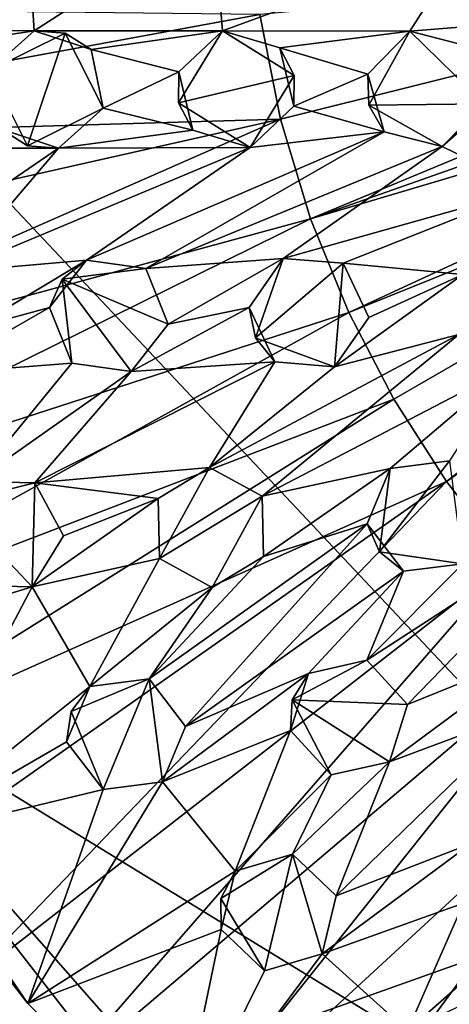
# Model space of a CAD drawing. Units: inches. Extents: x -3.52 to 3.52, y -3.52 to 3.52.
# Drawn here: x -2.39 to -1.61, y -2.09 to -0.3 of the extents above; entities that cross this region are included whole.
import ezdxf

# ---------------------------------------------------------------- set-up
doc = ezdxf.new("R2010")
doc.units = ezdxf.units.IN
doc.layers.get('0').update_dxf_attribs({"true_color": 0xc2ced6})

msp = doc.modelspace()

# ---------------------------------------------------------------- linework, layer by layer
for points in [[(3.5161, -0.1927), (-2.6045, -2.3725), (-3.0169, 1.8179), (3.5161, -0.1927)], [(-2.802, -1.4598), (-0.0311, -3.1593), (-3.1593, 0.1687), (-2.802, -1.4598)], [(2.935, -1.1695), (-3.1593, 0.1687), (-0.0311, -3.1593), (2.935, -1.1695)], [(-2.3762, -0.1088), (-2.3626, -0.3182), (-2.7003, -0.3175), (-2.3762, -0.1088)], [(-2.3626, -0.3182), (-2.3762, -0.1088), (-2.0378, -0.1088), (-2.3626, -0.3182)], [(-2.0378, -0.1088), (-2.0209, -0.3185), (-2.3626, -0.3182), (-2.0378, -0.1088)], [(-2.0209, -0.3185), (-2.0378, -0.1088), (-1.5763, -0.1553), (-2.0209, -0.3185)], [(-1.5763, -0.1553), (-1.6811, -0.3193), (-2.0209, -0.3185), (-1.5763, -0.1553)], [(-1.6811, -0.3193), (-1.5763, -0.1553), (-1.5535, -0.309), (-1.6811, -0.3193)], [(-1.9533, -0.2885), (-1.9156, -0.4786), (-0.6909, -0.1726), (-1.9533, -0.2885)], [(-1.861, -0.6596), (-0.6909, -0.1726), (-1.9156, -0.4786), (-1.861, -0.6596)], [(-1.861, -0.6596), (-0.6524, -0.2333), (-0.6909, -0.1726), (-1.861, -0.6596)], [(3.5161, -0.1927), (0.1761, -3.518), (-2.6045, -2.3725), (3.5161, -0.1927)], [(-0.6462, -0.2992), (-0.6524, -0.2333), (-1.861, -0.6596), (-0.6462, -0.2992)], [(-3.2211, -0.2742), (-3.1913, -0.5163), (-1.9533, -0.2885), (-3.2211, -0.2742)], [(-1.9156, -0.4786), (-1.9533, -0.2885), (-3.1913, -0.5163), (-1.9156, -0.4786)], [(-1.7917, -0.8296), (-0.6462, -0.2992), (-1.861, -0.6596), (-1.7917, -0.8296)], [(-0.6167, -0.3561), (-0.6462, -0.2992), (-1.7917, -0.8296), (-0.6167, -0.3561)], [(-2.5979, -0.3539), (-2.7003, -0.3175), (-2.3626, -0.3182), (-2.5979, -0.3539)], [(-2.3626, -0.3182), (-2.4438, -0.3904), (-2.5979, -0.3539), (-2.3626, -0.3182)], [(-2.4438, -0.3904), (-2.3626, -0.3182), (-2.3066, -0.3225), (-2.4438, -0.3904)], [(-2.4438, -0.3904), (-2.3626, -0.3182), (-2.4438, -0.3904), (-2.4438, -0.3904)], [(-2.3626, -0.3182), (-2.2593, -0.3523), (-2.3066, -0.3225), (-2.3626, -0.3182)], [(-2.0209, -0.3185), (-2.2593, -0.3523), (-2.3626, -0.3182), (-2.0209, -0.3185)], [(-2.1, -0.393), (-2.2593, -0.3523), (-2.0209, -0.3185), (-2.1, -0.393)], [(-2.1005, -0.449), (-2.0209, -0.3185), (-1.8911, -0.3993), (-2.1005, -0.449)], [(-2.1, -0.393), (-2.0209, -0.3185), (-2.1005, -0.449), (-2.1, -0.393)], [(-2.1, -0.393), (-2.0209, -0.3185), (-2.0209, -0.3185), (-2.1, -0.393)], [(-2.0209, -0.3185), (-1.9168, -0.3495), (-1.8911, -0.3993), (-2.0209, -0.3185)], [(-2.0209, -0.3185), (-1.6811, -0.3193), (-1.9168, -0.3495), (-2.0209, -0.3185)], [(-2.0209, -0.3185), (-1.9168, -0.3495), (-2.0209, -0.3185), (-2.0209, -0.3185)], [(-1.9168, -0.3495), (-1.6811, -0.3193), (-1.757, -0.3972), (-1.9168, -0.3495)], [(-1.757, -0.3972), (-1.6811, -0.3193), (-1.6811, -0.3193), (-1.757, -0.3972)], [(-1.757, -0.3972), (-1.6811, -0.3193), (-1.7552, -0.4533), (-1.757, -0.3972)], [(-1.7552, -0.4533), (-1.6811, -0.3193), (-1.5462, -0.4509), (-1.7552, -0.4533)], [(-1.5535, -0.309), (-1.5757, -0.3461), (-1.6811, -0.3193), (-1.5535, -0.309)], [(-1.5757, -0.3461), (-1.5462, -0.4509), (-1.6811, -0.3193), (-1.5757, -0.3461)], [(-1.6811, -0.3193), (-1.6811, -0.3193), (-1.5757, -0.3461), (-1.6811, -0.3193)], [(-1.5757, -0.3461), (-1.5757, -0.3461), (-1.6811, -0.3193), (-1.5757, -0.3461)], [(-2.3745, -0.527), (-2.4438, -0.3904), (-2.3066, -0.3225), (-2.3745, -0.527)], [(-2.3066, -0.3225), (-2.2373, -0.4591), (-2.3745, -0.527), (-2.3066, -0.3225)], [(-2.2593, -0.3523), (-2.2373, -0.4591), (-2.3066, -0.3225), (-2.2593, -0.3523)], [(-2.2593, -0.3523), (-2.2373, -0.4591), (-2.2373, -0.4591), (-2.2593, -0.3523)], [(-2.1, -0.393), (-2.2373, -0.4591), (-2.2593, -0.3523), (-2.1, -0.393)], [(-1.9168, -0.3495), (-1.8916, -0.4555), (-1.8911, -0.3993), (-1.9168, -0.3495)], [(-1.9168, -0.3495), (-1.757, -0.3972), (-1.8916, -0.4555), (-1.9168, -0.3495)], [(-1.7917, -0.8296), (-1.7099, -0.9872), (-0.6167, -0.3561), (-1.7917, -0.8296)], [(-1.6143, -1.1369), (-0.6167, -0.3561), (-1.7099, -0.9872), (-1.6143, -1.1369)], [(-1.6143, -1.1369), (-0.5736, -0.4032), (-0.6167, -0.3561), (-1.6143, -1.1369)], [(-2.4218, -0.4972), (-2.4438, -0.3904), (-2.3745, -0.527), (-2.4218, -0.4972)], [(-2.0748, -0.499), (-2.2373, -0.4591), (-2.1, -0.393), (-2.0748, -0.499)], [(-2.0748, -0.499), (-2.1, -0.393), (-2.1005, -0.449), (-2.0748, -0.499)], [(-1.8911, -0.3993), (-1.9707, -0.5301), (-2.1005, -0.449), (-1.8911, -0.3993)], [(-1.8916, -0.4555), (-1.9707, -0.5301), (-1.8911, -0.3993), (-1.8916, -0.4555)], [(-1.7275, -0.502), (-1.8916, -0.4555), (-1.757, -0.3972), (-1.7275, -0.502)], [(-1.7275, -0.502), (-1.757, -0.3972), (-1.7552, -0.4533), (-1.7275, -0.502)], [(-1.5017, -1.2819), (-0.5736, -0.4032), (-1.6143, -1.1369), (-1.5017, -1.2819)], [(-2.3185, -0.5313), (-2.3745, -0.527), (-2.2373, -0.4591), (-2.3185, -0.5313)], [(-2.2373, -0.4591), (-2.3185, -0.5313), (-2.2373, -0.4591), (-2.2373, -0.4591)], [(-2.3185, -0.5313), (-2.2373, -0.4591), (-2.0748, -0.499), (-2.3185, -0.5313)], [(-2.0748, -0.499), (-2.1005, -0.449), (-1.9707, -0.5301), (-2.0748, -0.499)], [(-1.9707, -0.5301), (-1.8916, -0.4555), (-1.7275, -0.502), (-1.9707, -0.5301)], [(-1.9707, -0.5301), (-1.9707, -0.5301), (-1.8916, -0.4555), (-1.9707, -0.5301)], [(-1.5462, -0.4509), (-1.6221, -0.5287), (-1.7552, -0.4533), (-1.5462, -0.4509)], [(-1.7275, -0.502), (-1.7552, -0.4533), (-1.6221, -0.5287), (-1.7275, -0.502)], [(-1.6221, -0.5287), (-1.6221, -0.5287), (-1.5462, -0.4509), (-1.6221, -0.5287)], [(-1.5462, -0.4509), (-1.5367, -0.4534), (-1.6221, -0.5287), (-1.5462, -0.4509)], [(-1.6221, -0.5287), (-1.5367, -0.4534), (-1.4634, -0.6062), (-1.6221, -0.5287)], [(-3.1913, -0.5163), (-3.1433, -0.7554), (-1.9156, -0.4786), (-3.1913, -0.5163)], [(-1.9156, -0.4786), (-3.1433, -0.7554), (-3.0774, -0.9903), (-1.9156, -0.4786)], [(-3.0774, -0.9903), (-1.861, -0.6596), (-1.9156, -0.4786), (-3.0774, -0.9903)], [(-2.3185, -0.5313), (-2.661, -0.5317), (-2.4218, -0.4972), (-2.3185, -0.5313)], [(-2.3185, -0.5313), (-2.4218, -0.4972), (-2.3745, -0.527), (-2.3185, -0.5313)], [(-2.3185, -0.5313), (-2.0748, -0.499), (-1.9707, -0.5301), (-2.3185, -0.5313)], [(-1.9707, -0.5301), (-2.0748, -0.499), (-1.9707, -0.5301), (-1.9707, -0.5301)], [(-2.1601, -0.75), (-2.2678, -0.7349), (-1.7275, -0.502), (-2.1601, -0.75)], [(-2.2678, -0.7349), (-1.9707, -0.5301), (-1.7275, -0.502), (-2.2678, -0.7349)], [(-2.1601, -0.75), (-1.7275, -0.502), (-1.6221, -0.5287), (-2.1601, -0.75)], [(-1.6221, -0.5287), (-1.7275, -0.502), (-1.6221, -0.5287), (-1.6221, -0.5287)], [(-2.6174, -0.736), (-2.661, -0.5317), (-2.3185, -0.5313), (-2.6174, -0.736)], [(-2.3185, -0.5313), (-2.5105, -0.7559), (-2.6174, -0.736), (-2.3185, -0.5313)], [(-1.9707, -0.5301), (-2.5105, -0.7559), (-2.3185, -0.5313), (-1.9707, -0.5301)], [(-2.5105, -0.7559), (-1.9707, -0.5301), (-2.2678, -0.7349), (-2.5105, -0.7559)], [(-1.6221, -0.5287), (-1.9105, -0.7317), (-2.1601, -0.75), (-1.6221, -0.5287)], [(-1.9105, -0.7317), (-1.6221, -0.5287), (-1.4634, -0.6062), (-1.9105, -0.7317)], [(-1.4634, -0.6062), (-1.8022, -0.7403), (-1.9105, -0.7317), (-1.4634, -0.6062)], [(-1.8022, -0.7403), (-1.4634, -0.6062), (-1.5847, -0.761), (-1.8022, -0.7403)], [(-3.0774, -0.9903), (-2.9939, -1.2195), (-1.861, -0.6596), (-3.0774, -0.9903)], [(-1.7917, -0.8296), (-1.861, -0.6596), (-2.9939, -1.2195), (-1.7917, -0.8296)], [(-2.1601, -0.75), (-1.9105, -0.7317), (-2.1194, -0.8512), (-2.1601, -0.75)], [(-1.9105, -0.7317), (-1.9724, -0.821), (-2.1194, -0.8512), (-1.9105, -0.7317)], [(-1.9724, -0.821), (-1.9105, -0.7317), (-1.9105, -0.7317), (-1.9724, -0.821)], [(-1.9724, -0.821), (-1.9105, -0.7317), (-1.9612, -0.8759), (-1.9724, -0.821)], [(-1.9612, -0.8759), (-1.9105, -0.7317), (-1.8022, -0.7403), (-1.9612, -0.8759)], [(-1.8022, -0.7403), (-1.9105, -0.7317), (-1.9105, -0.7317), (-1.8022, -0.7403)], [(-1.9105, -0.7317), (-1.8022, -0.7403), (-1.8022, -0.7403), (-1.9105, -0.7317)], [(-2.2678, -0.7349), (-2.4743, -0.8589), (-2.5105, -0.7559), (-2.2678, -0.7349)], [(-2.3349, -0.8205), (-2.4743, -0.8589), (-2.2678, -0.7349), (-2.3349, -0.8205)], [(-2.3349, -0.8205), (-2.2678, -0.7349), (-2.312, -0.7695), (-2.3349, -0.8205)], [(-2.2678, -0.7349), (-2.1601, -0.75), (-2.312, -0.7695), (-2.2678, -0.7349)], [(-2.312, -0.7695), (-2.1601, -0.75), (-2.1194, -0.8512), (-2.312, -0.7695)], [(-2.2678, -0.7349), (-2.1601, -0.75), (-2.1601, -0.75), (-2.2678, -0.7349)], [(-2.1194, -0.8512), (-2.1601, -0.75), (-2.1601, -0.75), (-2.1194, -0.8512)], [(-2.1601, -0.75), (-2.1194, -0.8512), (-2.1194, -0.8512), (-2.1601, -0.75)], [(-1.8022, -0.7403), (-1.8174, -0.9282), (-1.9612, -0.8759), (-1.8022, -0.7403)], [(-1.7556, -0.8388), (-1.8174, -0.9282), (-1.8022, -0.7403), (-1.7556, -0.8388)], [(-1.8022, -0.7403), (-1.8022, -0.7403), (-1.7556, -0.8388), (-1.8022, -0.7403)], [(-1.7556, -0.8388), (-1.7556, -0.8388), (-1.8022, -0.7403), (-1.7556, -0.8388)], [(-1.5847, -0.761), (-1.7556, -0.8388), (-1.8022, -0.7403), (-1.5847, -0.761)], [(-1.8174, -0.9282), (-1.7556, -0.8388), (-1.5847, -0.761), (-1.8174, -0.9282)], [(-1.5847, -0.761), (-1.5918, -0.8696), (-1.8174, -0.9282), (-1.5847, -0.761)], [(-2.3349, -0.8205), (-2.312, -0.7695), (-2.2941, -0.9217), (-2.3349, -0.8205)], [(-2.1194, -0.8512), (-2.1864, -0.9368), (-2.312, -0.7695), (-2.1194, -0.8512)], [(-2.1864, -0.9368), (-2.2941, -0.9217), (-2.312, -0.7695), (-2.1864, -0.9368)], [(-2.3349, -0.8205), (-2.2941, -0.9217), (-2.5451, -0.9414), (-2.3349, -0.8205)], [(-2.4743, -0.8589), (-2.3349, -0.8205), (-2.5451, -0.9414), (-2.4743, -0.8589)], [(-2.2941, -0.9217), (-2.3349, -0.8205), (-2.2941, -0.9217), (-2.2941, -0.9217)], [(-1.9257, -0.9195), (-2.1864, -0.9368), (-1.9724, -0.821), (-1.9257, -0.9195)], [(-1.9724, -0.821), (-2.1864, -0.9368), (-2.1194, -0.8512), (-1.9724, -0.821)], [(-1.9724, -0.821), (-1.9612, -0.8759), (-1.9257, -0.9195), (-1.9724, -0.821)], [(-2.9939, -1.2195), (-2.8935, -1.4418), (-1.7917, -0.8296), (-2.9939, -1.2195)], [(-1.7099, -0.9872), (-1.7917, -0.8296), (-2.8935, -1.4418), (-1.7099, -0.9872)], [(-1.7556, -0.8388), (-1.8174, -0.9282), (-1.8174, -0.9282), (-1.7556, -0.8388)], [(-1.8174, -0.9282), (-1.7556, -0.8388), (-1.7556, -0.8388), (-1.8174, -0.9282)], [(-2.1864, -0.9368), (-2.1864, -0.9368), (-2.1194, -0.8512), (-2.1864, -0.9368)], [(-2.1194, -0.8512), (-2.1194, -0.8512), (-2.1864, -0.9368), (-2.1194, -0.8512)], [(-2.0447, -1.1113), (-1.8174, -0.9282), (-1.5918, -0.8696), (-2.0447, -1.1113)], [(-1.5918, -0.8696), (-1.949, -1.1635), (-2.0447, -1.1113), (-1.5918, -0.8696)], [(-1.949, -1.1635), (-1.5918, -0.8696), (-1.5012, -0.93), (-1.949, -1.1635)], [(-1.9257, -0.9195), (-1.9612, -0.8759), (-1.8174, -0.9282), (-1.9257, -0.9195)], [(-2.4702, -1.1365), (-2.5451, -0.9414), (-2.2941, -0.9217), (-2.4702, -1.1365)], [(-2.4702, -1.1365), (-2.2941, -0.9217), (-2.1864, -0.9368), (-2.4702, -1.1365)], [(-2.3615, -1.1392), (-2.1864, -0.9368), (-1.9257, -0.9195), (-2.3615, -1.1392)], [(-2.3615, -1.1392), (-1.9257, -0.9195), (-2.0447, -1.1113), (-2.3615, -1.1392)], [(-2.2941, -0.9217), (-2.2941, -0.9217), (-2.1864, -0.9368), (-2.2941, -0.9217)], [(-2.1864, -0.9368), (-2.1864, -0.9368), (-2.2941, -0.9217), (-2.1864, -0.9368)], [(-1.8174, -0.9282), (-2.0447, -1.1113), (-1.9257, -0.9195), (-1.8174, -0.9282)], [(-1.8174, -0.9282), (-1.9257, -0.9195), (-1.8174, -0.9282), (-1.8174, -0.9282)], [(-2.1864, -0.9368), (-2.3615, -1.1392), (-2.4702, -1.1365), (-2.1864, -0.9368)], [(-1.5012, -0.93), (-1.7166, -1.113), (-1.949, -1.1635), (-1.5012, -0.93)], [(-1.7166, -1.113), (-1.5012, -0.93), (-1.6089, -1.0989), (-1.7166, -1.113)], [(-2.8935, -1.4418), (-2.7765, -1.6559), (-1.7099, -0.9872), (-2.8935, -1.4418)], [(-1.6143, -1.1369), (-1.7099, -0.9872), (-2.7765, -1.6559), (-1.6143, -1.1369)], [(-1.7362, -1.2646), (-1.7166, -1.113), (-1.6089, -1.0989), (-1.7362, -1.2646)], [(-1.6089, -1.0989), (-1.5847, -1.2858), (-1.7362, -1.2646), (-1.6089, -1.0989)], [(-1.7166, -1.113), (-1.7166, -1.113), (-1.6089, -1.0989), (-1.7166, -1.113)], [(-1.6089, -1.0989), (-1.6089, -1.0989), (-1.7166, -1.113), (-1.6089, -1.0989)], [(-2.1375, -1.1677), (-2.3615, -1.1392), (-2.0447, -1.1113), (-2.1375, -1.1677)], [(-2.0447, -1.1113), (-2.1351, -1.2767), (-2.1375, -1.1677), (-2.0447, -1.1113)], [(-2.0447, -1.1113), (-2.1375, -1.1677), (-2.1375, -1.1677), (-2.0447, -1.1113)], [(-2.1375, -1.1677), (-2.0447, -1.1113), (-2.0447, -1.1113), (-2.1375, -1.1677)], [(-2.1351, -1.2767), (-2.0447, -1.1113), (-1.949, -1.1635), (-2.1351, -1.2767)], [(-1.949, -1.1635), (-2.0447, -1.1113), (-2.0447, -1.1113), (-1.949, -1.1635)], [(-2.0447, -1.1113), (-1.949, -1.1635), (-1.949, -1.1635), (-2.0447, -1.1113)], [(-1.9465, -1.2725), (-1.949, -1.1635), (-1.7166, -1.113), (-1.9465, -1.2725)], [(-1.7166, -1.113), (-1.7586, -1.2132), (-1.9465, -1.2725), (-1.7166, -1.113)], [(-1.7586, -1.2132), (-1.7166, -1.113), (-1.7166, -1.113), (-1.7586, -1.2132)], [(-1.7586, -1.2132), (-1.7166, -1.113), (-1.7362, -1.2646), (-1.7586, -1.2132)], [(-2.7765, -1.6559), (-2.6438, -1.8605), (-1.6143, -1.1369), (-2.7765, -1.6559)], [(-1.6143, -1.1369), (-2.6438, -1.8605), (-2.4959, -2.0546), (-1.6143, -1.1369)], [(-2.4702, -1.1365), (-2.3615, -1.1392), (-2.5102, -1.1759), (-2.4702, -1.1365)], [(-2.5102, -1.1759), (-2.3615, -1.1392), (-2.3664, -1.3278), (-2.5102, -1.1759)], [(-2.4959, -2.0546), (-1.5017, -1.2819), (-1.6143, -1.1369), (-2.4959, -2.0546)], [(-2.4702, -1.1365), (-2.3615, -1.1392), (-2.3615, -1.1392), (-2.4702, -1.1365)], [(-2.3615, -1.1392), (-2.3095, -1.2352), (-2.3664, -1.3278), (-2.3615, -1.1392)], [(-2.3095, -1.2352), (-2.3615, -1.1392), (-2.3615, -1.1392), (-2.3095, -1.2352)], [(-2.3615, -1.1392), (-2.3095, -1.2352), (-2.3095, -1.2352), (-2.3615, -1.1392)], [(-2.3615, -1.1392), (-2.1375, -1.1677), (-2.3095, -1.2352), (-2.3615, -1.1392)], [(-2.3664, -1.3278), (-2.4751, -1.3252), (-2.5102, -1.1759), (-2.3664, -1.3278)], [(-2.3664, -1.3278), (-2.3095, -1.2352), (-2.1375, -1.1677), (-2.3664, -1.3278)], [(-2.1375, -1.1677), (-2.1351, -1.2767), (-2.3664, -1.3278), (-2.1375, -1.1677)], [(-2.1375, -1.1677), (-2.1351, -1.2767), (-2.1351, -1.2767), (-2.1375, -1.1677)], [(-2.1351, -1.2767), (-2.1375, -1.1677), (-2.1375, -1.1677), (-2.1351, -1.2767)], [(-1.949, -1.1635), (-2.0394, -1.329), (-2.1351, -1.2767), (-1.949, -1.1635)], [(-1.9465, -1.2725), (-2.0394, -1.329), (-1.949, -1.1635), (-1.9465, -1.2725)], [(-1.949, -1.1635), (-1.949, -1.1635), (-1.9465, -1.2725), (-1.949, -1.1635)], [(-1.9465, -1.2725), (-1.9465, -1.2725), (-1.949, -1.1635), (-1.9465, -1.2725)], [(-1.3483, -1.1945), (-1.6851, -1.5416), (-1.7588, -1.4612), (-1.3483, -1.1945)], [(-1.7588, -1.4612), (-1.5847, -1.2858), (-1.3483, -1.1945), (-1.7588, -1.4612)], [(-1.4477, -1.4455), (-1.6851, -1.5416), (-1.3483, -1.1945), (-1.4477, -1.4455)], [(-2.0878, -1.5815), (-2.1541, -1.4947), (-1.7586, -1.2132), (-2.0878, -1.5815)], [(-1.7586, -1.2132), (-2.1541, -1.4947), (-1.9465, -1.2725), (-1.7586, -1.2132)], [(-1.7586, -1.2132), (-1.6925, -1.2997), (-2.0878, -1.5815), (-1.7586, -1.2132)], [(-1.6925, -1.2997), (-1.7586, -1.2132), (-1.7362, -1.2646), (-1.6925, -1.2997)], [(-2.3664, -1.3278), (-2.3664, -1.3278), (-2.3095, -1.2352), (-2.3664, -1.3278)], [(-2.3095, -1.2352), (-2.3095, -1.2352), (-2.3664, -1.3278), (-2.3095, -1.2352)], [(-1.6925, -1.2997), (-1.7362, -1.2646), (-1.5847, -1.2858), (-1.6925, -1.2997)], [(-1.5017, -1.2819), (-2.4959, -2.0546), (-2.3339, -2.2369), (-1.5017, -1.2819)], [(-2.2618, -1.5088), (-2.3664, -1.3278), (-2.1351, -1.2767), (-2.2618, -1.5088)], [(-2.3339, -2.2369), (-1.3723, -1.4196), (-1.5017, -1.2819), (-2.3339, -2.2369)], [(-2.2618, -1.5088), (-2.1351, -1.2767), (-2.0394, -1.329), (-2.2618, -1.5088)], [(-2.0394, -1.329), (-1.9465, -1.2725), (-2.1541, -1.4947), (-2.0394, -1.329)], [(-2.0394, -1.329), (-2.0394, -1.329), (-2.1351, -1.2767), (-2.0394, -1.329)], [(-2.1351, -1.2767), (-2.1351, -1.2767), (-2.0394, -1.329), (-2.1351, -1.2767)], [(-2.0394, -1.329), (-1.9465, -1.2725), (-1.9465, -1.2725), (-2.0394, -1.329)], [(-1.9465, -1.2725), (-2.0394, -1.329), (-2.0394, -1.329), (-1.9465, -1.2725)], [(-1.7588, -1.4612), (-1.6925, -1.2997), (-1.5847, -1.2858), (-1.7588, -1.4612)], [(-1.5847, -1.2858), (-1.6925, -1.2997), (-1.5847, -1.2858), (-1.5847, -1.2858)], [(-2.0878, -1.5815), (-1.6925, -1.2997), (-1.865, -1.4849), (-2.0878, -1.5815)], [(-1.865, -1.4849), (-1.6925, -1.2997), (-1.7588, -1.4612), (-1.865, -1.4849)], [(-2.4751, -1.3252), (-2.3664, -1.3278), (-2.802, -1.4598), (-2.4751, -1.3252)], [(-2.607, -1.7849), (-2.802, -1.4598), (-2.3664, -1.3278), (-2.607, -1.7849)], [(-2.3664, -1.3278), (-2.2618, -1.5088), (-2.607, -1.7849), (-2.3664, -1.3278)], [(-2.3664, -1.3278), (-2.4751, -1.3252), (-2.4751, -1.3252), (-2.3664, -1.3278)], [(-2.4751, -1.3252), (-2.3664, -1.3278), (-2.3664, -1.3278), (-2.4751, -1.3252)], [(-2.0394, -1.329), (-2.1541, -1.4947), (-2.2618, -1.5088), (-2.0394, -1.329)], [(-1.3723, -1.4196), (-2.3339, -2.2369), (-2.1586, -2.4065), (-1.3723, -1.4196)], [(-1.2265, -1.5473), (-1.3723, -1.4196), (-2.1586, -2.4065), (-1.2265, -1.5473)], [(-1.7178, -1.6453), (-1.6851, -1.5416), (-1.4477, -1.4455), (-1.7178, -1.6453)], [(-1.4477, -1.4455), (-1.4679, -1.5523), (-1.7178, -1.6453), (-1.4477, -1.4455)], [(-2.3744, -2.0843), (-2.802, -1.4598), (-2.607, -1.7849), (-2.3744, -2.0843)], [(-2.1076, -2.3537), (-1.8105, -2.5892), (-2.802, -1.4598), (-2.1076, -2.3537)], [(-2.802, -1.4598), (-2.3744, -2.0843), (-2.1076, -2.3537), (-2.802, -1.4598)], [(-0.0311, -3.1593), (-2.802, -1.4598), (-1.8105, -2.5892), (-0.0311, -3.1593)], [(-1.8942, -1.5328), (-1.7588, -1.4612), (-1.6851, -1.5416), (-1.8942, -1.5328)], [(-1.865, -1.4849), (-1.7588, -1.4612), (-1.8942, -1.5328), (-1.865, -1.4849)], [(-1.865, -1.4849), (-1.7588, -1.4612), (-1.7588, -1.4612), (-1.865, -1.4849)], [(-1.6851, -1.5416), (-1.7588, -1.4612), (-1.7588, -1.4612), (-1.6851, -1.5416)], [(-1.7588, -1.4612), (-1.6851, -1.5416), (-1.6851, -1.5416), (-1.7588, -1.4612)], [(-2.2374, -1.6959), (-2.2953, -1.554), (-2.1541, -1.4947), (-2.2374, -1.6959)], [(-2.2618, -1.5088), (-2.1541, -1.4947), (-2.2953, -1.554), (-2.2618, -1.5088)], [(-2.2618, -1.5088), (-2.1541, -1.4947), (-2.1541, -1.4947), (-2.2618, -1.5088)], [(-2.1541, -1.4947), (-2.1296, -1.6818), (-2.2374, -1.6959), (-2.1541, -1.4947)], [(-2.0878, -1.5815), (-2.1296, -1.6818), (-2.1541, -1.4947), (-2.0878, -1.5815)], [(-2.0878, -1.5815), (-2.1541, -1.4947), (-2.1541, -1.4947), (-2.0878, -1.5815)], [(-2.1541, -1.4947), (-2.0878, -1.5815), (-2.0878, -1.5815), (-2.1541, -1.4947)], [(-1.865, -1.4849), (-1.8977, -1.5886), (-2.1296, -1.6818), (-1.865, -1.4849)], [(-2.1296, -1.6818), (-2.0878, -1.5815), (-1.865, -1.4849), (-2.1296, -1.6818)], [(-1.8977, -1.5886), (-1.865, -1.4849), (-1.8942, -1.5328), (-1.8977, -1.5886)], [(-2.2618, -1.5088), (-2.3037, -1.6092), (-2.607, -1.7849), (-2.2618, -1.5088)], [(-2.3037, -1.6092), (-2.2618, -1.5088), (-2.2953, -1.554), (-2.3037, -1.6092)], [(-1.8977, -1.5886), (-1.8942, -1.5328), (-1.8239, -1.669), (-1.8977, -1.5886)], [(-1.6851, -1.5416), (-1.7178, -1.6453), (-1.8942, -1.5328), (-1.6851, -1.5416)], [(-1.7178, -1.6453), (-1.8239, -1.669), (-1.8942, -1.5328), (-1.7178, -1.6453)], [(-2.3037, -1.6092), (-2.2953, -1.554), (-2.2374, -1.6959), (-2.3037, -1.6092)], [(-2.1586, -2.4065), (-1.971, -2.5624), (-1.2265, -1.5473), (-2.1586, -2.4065)], [(-1.0655, -1.6623), (-1.2265, -1.5473), (-1.971, -2.5624), (-1.0655, -1.6623)], [(-1.4679, -1.5523), (-1.5699, -1.794), (-1.8147, -1.8886), (-1.4679, -1.5523)], [(-1.8147, -1.8886), (-1.7178, -1.6453), (-1.4679, -1.5523), (-1.8147, -1.8886)], [(-1.7178, -1.6453), (-1.7178, -1.6453), (-1.6851, -1.5416), (-1.7178, -1.6453)], [(-1.6851, -1.5416), (-1.6851, -1.5416), (-1.7178, -1.6453), (-1.6851, -1.5416)], [(-2.1296, -1.6818), (-2.1296, -1.6818), (-2.0878, -1.5815), (-2.1296, -1.6818)], [(-2.0878, -1.5815), (-2.0878, -1.5815), (-2.1296, -1.6818), (-2.0878, -1.5815)], [(-1.998, -1.8441), (-2.1296, -1.6818), (-1.8977, -1.5886), (-1.998, -1.8441)], [(-1.8977, -1.5886), (-1.8239, -1.669), (-1.998, -1.8441), (-1.8977, -1.5886)], [(-1.8239, -1.669), (-1.8977, -1.5886), (-1.8239, -1.669), (-1.8239, -1.669)], [(-2.3037, -1.6092), (-2.2374, -1.6959), (-2.607, -1.7849), (-2.3037, -1.6092)], [(-2.2374, -1.6959), (-2.3037, -1.6092), (-2.2374, -1.6959), (-2.2374, -1.6959)], [(-1.8239, -1.669), (-1.7178, -1.6453), (-1.8937, -1.8133), (-1.8239, -1.669)], [(-1.8147, -1.8886), (-1.8937, -1.8133), (-1.7178, -1.6453), (-1.8147, -1.8886)], [(-1.8239, -1.669), (-1.8239, -1.669), (-1.7178, -1.6453), (-1.8239, -1.669)], [(-1.7178, -1.6453), (-1.7178, -1.6453), (-1.8239, -1.669), (-1.7178, -1.6453)], [(-1.8239, -1.669), (-1.8937, -1.8133), (-1.998, -1.8441), (-1.8239, -1.669)], [(-2.2374, -1.6959), (-2.3744, -2.0843), (-2.607, -1.7849), (-2.2374, -1.6959)], [(-2.1296, -1.6818), (-1.998, -1.8441), (-2.3744, -2.0843), (-2.1296, -1.6818)], [(-2.3744, -2.0843), (-2.2374, -1.6959), (-2.1296, -1.6818), (-2.3744, -2.0843)], [(-2.1296, -1.6818), (-2.2374, -1.6959), (-2.2374, -1.6959), (-2.1296, -1.6818)], [(-2.2374, -1.6959), (-2.1296, -1.6818), (-2.1296, -1.6818), (-2.2374, -1.6959)], [(-2.607, -1.7849), (-2.3744, -2.0843), (-2.3744, -2.0843), (-2.607, -1.7849)], [(-2.3744, -2.0843), (-2.607, -1.7849), (-2.607, -1.7849), (-2.3744, -2.0843)], [(-1.5699, -1.794), (-1.5835, -1.9019), (-1.8403, -1.9943), (-1.5699, -1.794)], [(-1.8403, -1.9943), (-1.8147, -1.8886), (-1.5699, -1.794), (-1.8403, -1.9943)], [(-1.9446, -2.025), (-2.0239, -1.8939), (-1.8937, -1.8133), (-1.9446, -2.025)], [(-1.998, -1.8441), (-1.8937, -1.8133), (-2.0239, -1.8939), (-1.998, -1.8441)], [(-1.998, -1.8441), (-1.8937, -1.8133), (-1.8937, -1.8133), (-1.998, -1.8441)], [(-1.8937, -1.8133), (-1.8403, -1.9943), (-1.9446, -2.025), (-1.8937, -1.8133)], [(-1.8147, -1.8886), (-1.8403, -1.9943), (-1.8937, -1.8133), (-1.8147, -1.8886)], [(-1.8147, -1.8886), (-1.8937, -1.8133), (-1.8937, -1.8133), (-1.8147, -1.8886)], [(-1.8937, -1.8133), (-1.8147, -1.8886), (-1.8147, -1.8886), (-1.8937, -1.8133)], [(-2.0236, -1.9497), (-2.3744, -2.0843), (-1.998, -1.8441), (-2.0236, -1.9497)], [(-2.0236, -1.9497), (-1.998, -1.8441), (-2.0239, -1.8939), (-2.0236, -1.9497)], [(-2.0236, -1.9497), (-2.0239, -1.8939), (-1.9446, -2.025), (-2.0236, -1.9497)], [(-1.8403, -1.9943), (-1.8403, -1.9943), (-1.8147, -1.8886), (-1.8403, -1.9943)], [(-1.8147, -1.8886), (-1.8147, -1.8886), (-1.8403, -1.9943), (-1.8147, -1.8886)], [(-1.8403, -1.9943), (-1.5835, -1.9019), (-1.6849, -2.1339), (-1.8403, -1.9943)], [(-1.4966, -1.9678), (-1.6849, -2.1339), (-1.5835, -1.9019), (-1.4966, -1.9678)], [(-2.1076, -2.3537), (-2.3744, -2.0843), (-2.0236, -1.9497), (-2.1076, -2.3537)], [(-2.0236, -1.9497), (-1.9446, -2.025), (-2.1076, -2.3537), (-2.0236, -1.9497)], [(-1.9446, -2.025), (-2.0236, -1.9497), (-1.9446, -2.025), (-1.9446, -2.025)], [(-1.6849, -2.1339), (-1.4966, -1.9678), (-1.5867, -2.0872), (-1.6849, -2.1339)], [(-2.1076, -2.3537), (-1.9446, -2.025), (-1.8403, -1.9943), (-2.1076, -2.3537)], [(-2.1076, -2.3537), (-1.8403, -1.9943), (-1.6849, -2.1339), (-2.1076, -2.3537)], [(-1.9446, -2.025), (-1.9446, -2.025), (-1.8403, -1.9943), (-1.9446, -2.025)], [(-1.8403, -1.9943), (-1.8403, -1.9943), (-1.9446, -2.025), (-1.8403, -1.9943)], [(-2.3744, -2.0843), (-2.1076, -2.3537), (-2.1076, -2.3537), (-2.3744, -2.0843)], [(-2.1076, -2.3537), (-2.3744, -2.0843), (-2.3744, -2.0843), (-2.1076, -2.3537)]]:
    msp.add_lwpolyline(points)

doc.saveas('drawing.dxf')
